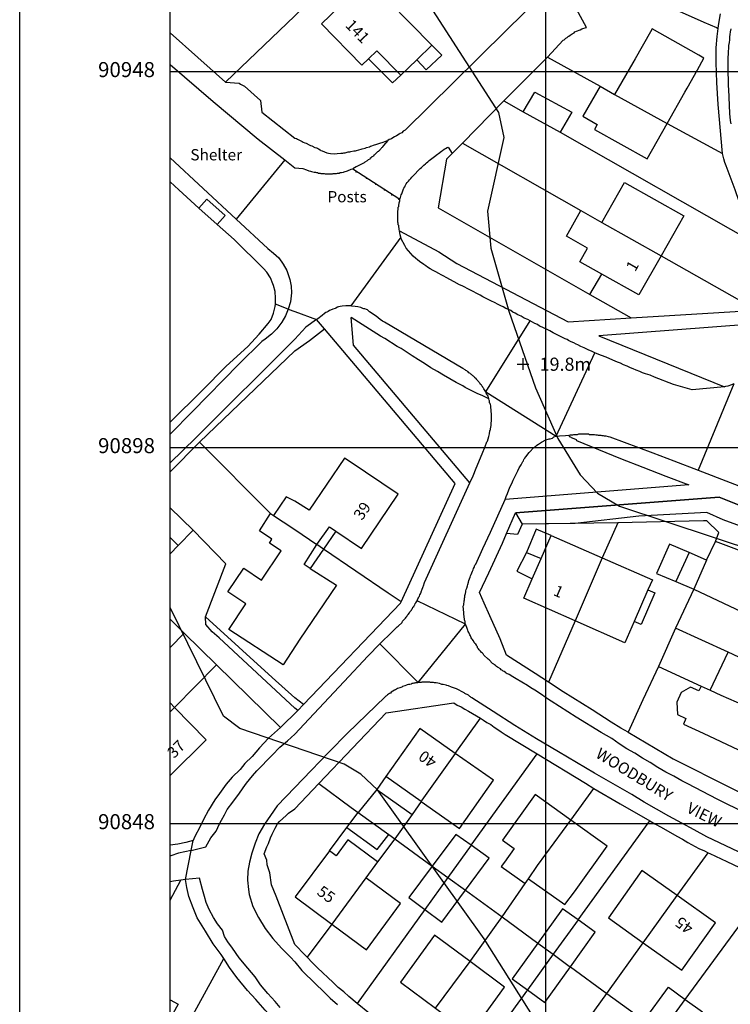
# Model space of a CAD drawing. Units: inches. Extents: x 290963 to 291476, y 90629 to 91201.
# Drawn here: x 290963 to 291058, y 90824 to 90955 of the extents above; entities that cross this region are included whole.
import ezdxf

# ---------------------------------------------------------------- set-up
doc = ezdxf.new("R2010")
doc.units = ezdxf.units.IN
doc.header["$MEASUREMENT"] = 0
for name, color, linetype in [('Contour - master', 71, 'CONTINUOUS'), ('Contour - ordinary', 71, 'CONTINUOUS'), ('Line - Building - Division', 30, 'CONTINUOUS'), ('Line - Building - Outline', 30, 'CONTINUOUS'), ('Line - General Feature', 7, 'CONTINUOUS'), ('Line - Landform - Bottom Of Slope', 31, 'CONTINUOUS'), ('Line - Landform - Top Of Slope', 31, 'CONTINUOUS'), ('Line - Network Or Polygon Closing Geometry - Inferred Property Closing Link', 7, 'CONTINUOUS'), ('Line - Network Or Polygon Closing Geometry - Polygon Closing Link', 7, 'CONTINUOUS'), ('Line - Road Or Track - Public', 250, 'CONTINUOUS'), ('Point - Roadside - Structure', 250, 'CONTINUOUS'), ('Point - Terrain And Height - Spot Height', 45, 'CONTINUOUS'), ('Text - Buildings Or Structure', 30, 'CONTINUOUS'), ('Text - Road Or Track - Road Name Or Classification', 250, 'CONTINUOUS'), ('Text - Roadside', 250, 'CONTINUOUS'), ('Text - Terrain And Height', 45, 'CONTINUOUS'), ('UKPM - grid', 252, 'CONTINUOUS')]:
    doc.layers.add(name, color=color, linetype=linetype)

msp = doc.modelspace()

# ---------------------------------------------------------------- linework, layer by layer
at = {"layer": 'Contour - master'}
msp.add_lwpolyline([(291033.63, 90819.64), (291025.16, 90833.07), (291011, 90852.87), (291008.76, 90854.98), (291006.56, 90856.28), (290992.67, 90861.05), (290990.5, 90862.68), (290983.38, 90877.104)], dxfattribs=at)
at = {"layer": 'Contour - ordinary'}
msp.add_lwpolyline([(290983.38, 91009.72), (290990.03, 91000.37), (291027.1, 90942.95), (291027.79, 90939.61), (291025.63, 90929.81), (291026.08, 90924.92), (291028.47, 90916.54), (291032.02, 90906.35), (291034.96, 90899.61), (291037.93, 90894.76), (291040.26, 90892.35), (291043.18, 90890.62), (291061.79, 90884.43), (291064.93, 90883.1), (291067.26, 90881.56), (291069.57, 90878.63), (291075.75, 90867.53), (291080.02, 90861.26), (291096.43, 90843.02), (291099.36, 90839.22), (291103.2, 90831.75), (291107.63, 90818.6)], dxfattribs=at)
at = {"layer": 'Line - Building - Division'}
for points in [[(291042.53, 90945.36), (291049.5, 90941.5)], [(291040.85, 90928.34), (291048.71, 90923.89)], [(290997.15, 90889.35), (290998.42, 90888.51), (291000, 90887.48), (291002.9, 90885.5)], [(291040.89, 90883.72), (291037.26, 90875.36)], [(291055.244, 90866.122), (291056.68, 90865.46)], [(291056.68, 90865.46), (291063.82, 90862.36)], [(290983.98, 90863.83), (290983.38, 90863.241)], [(291021.33, 90857.72), (291016.9, 90851.5), (291016.79, 90851.35)], [(291031.05, 90841.05), (291032.28, 90842.84), (291036.69, 90848.87)], [(291009.41, 90841.18), (291004.89, 90835.04)], [(291046.33, 90832.55), (291050.86, 90838.81)], [(291018.72, 90823.83), (291023.29, 90830.05)]]:
    msp.add_lwpolyline(points, dxfattribs=at)
at = {"layer": 'Line - Building - Outline'}
for points in [[(291018.2, 90951.9), (291009.65, 90960.65)], [(291008.1, 90959.15), (291003.55, 90954.75), (291008.9, 90949.25), (291009.8, 90950.1)], [(291049.5, 90941.5), (291051.85, 90945.65), (291052.163, 90946.203), (291053.537, 90948.634), (291054.408, 90950.174), (291053.747, 90950.548), (291047.514, 90954.072), (291047.283, 90953.663), (291045.268, 90950.101), (291044.95, 90949.55), (291042.53, 90945.36)], [(291016.2, 90949.95), (291018.2, 90951.9)], [(291009.8, 90950.1), (291010.9, 90951.15), (291014.1, 90947.9)], [(291014.1, 90947.9), (291016.2, 90949.95)], [(291040.602, 90946.427), (291038.313, 90942.447), (291040.223, 90941.349), (291039.85, 90940.7), (291046.85, 90936.8), (291049.5, 90941.5)], [(291040.602, 90946.427), (291042.53, 90945.36)], [(291040.85, 90928.34), (291043.85, 90933.65), (291051.75, 90929.2), (291048.71, 90923.89)], [(290987.234, 90930.24), (290988.288, 90931.414)], [(290988.288, 90931.414), (290990.712, 90929.26)], [(290989.646, 90928.074), (290987.234, 90930.24)], [(291040.81, 90921.47), (291037.9, 90923.1), (291038.926, 90924.923), (291036.122, 90926.501), (291038.05, 90929.926)], [(291038.05, 90929.926), (291040.85, 90928.34)], [(290990.712, 90929.26), (290989.646, 90928.074)], [(291048.71, 90923.89), (291045.75, 90918.7), (291040.81, 90921.47)], [(291005.46, 90887.26), (291008.85, 90884.95), (291013.75, 90892.2), (291007.2, 90896.6), (291006.6, 90897), (291001.9, 90890.07), (291000, 90891.25), (290998.85, 90891.85), (290997.15, 90889.35)], [(290983.38, 90890.397), (290986.45, 90887.42)], [(291002.04, 90882.33), (291005.55, 90880.1), (291000.65, 90872.9), (290998.423, 90869.488), (290991.223, 90874.188), (290993.45, 90877.6), (290991.065, 90879.19), (290993.181, 90882.364), (290995.566, 90880.774), (290998.15, 90884.65), (290996.6, 90885.7), (290996.942, 90886.229), (290995.28, 90887.306), (290996.767, 90889.603)], [(290996.767, 90889.603), (290997.15, 90889.35)], [(291002.9, 90885.5), (291004.6, 90887.85), (291005.46, 90887.26)], [(291032.76, 90883.64), (291034.1, 90886.7)], [(291034.1, 90886.7), (291040.89, 90883.72)], [(291002.04, 90882.33), (291001.24, 90882.84), (291002.9, 90885.5)], [(291040.89, 90883.72), (291047.55, 90880.8), (291046.967, 90879.466)], [(291031.57, 90880.92), (291032.76, 90883.64)], [(291037.26, 90875.36), (291030.45, 90878.35), (291031.57, 90880.92)], [(291046.967, 90879.466), (291047.892, 90879.061), (291046.056, 90874.86), (291045.13, 90875.264)], [(291046.967, 90879.466), (291045.13, 90875.264)], [(291045.13, 90875.264), (291043.9, 90872.45), (291037.26, 90875.36)], [(291055.244, 90866.122), (291057.632, 90871.199)], [(291059.07, 90870.54), (291057.632, 90871.199)], [(291054.045, 90866.675), (291053.739, 90866.025), (291052.63, 90866.547), (291051.381, 90865.805), (291050.8, 90864.544), (291050.914, 90862.899), (291052.023, 90862.377), (291051.674, 90861.635), (291054.3, 90860.4), (291061.35, 90857.1), (291063.82, 90862.36)], [(291054.045, 90866.675), (291055.244, 90866.122)], [(290983.98, 90863.83), (290983.38, 90864.43)], [(290983.38, 90854.776), (290988.2, 90859.55), (290983.98, 90863.83)], [(291021.33, 90857.72), (291016.6, 90861.05), (291012.1, 90854.65)], [(291016.79, 90851.35), (291021.9, 90847.75), (291026.4, 90854.15), (291021.33, 90857.72)], [(291012.1, 90854.65), (291010.878, 90852.914)], [(291016.79, 90851.35), (291012.1, 90854.65)], [(291010.878, 90852.914), (291015.576, 90849.609)], [(291016.79, 90851.35), (291015.576, 90849.609)], [(291036.69, 90848.87), (291031.95, 90852.25), (291027.6, 90846.2), (291027.94, 90845.96), (291029.16, 90845.083), (291027.866, 90843.283), (291027.449, 90842.703), (291030.618, 90840.425)], [(291031.05, 90841.05), (291035.9, 90837.65), (291037.2, 90839.3), (291041.55, 90845.4), (291036.69, 90848.87)], [(291011, 90843.291), (291007.042, 90846.229), (291005.467, 90844.107), (291004.6, 90844.75)], [(291004.6, 90844.75), (291000.05, 90838.65), (291004.89, 90835.04)], [(291011, 90843.291), (291009.41, 90841.18)], [(291050.86, 90838.81), (291046.15, 90842.15), (291041.7, 90835.85), (291046.33, 90832.55)], [(291004.89, 90835.04), (291009.5, 90831.6), (291014.05, 90837.75), (291009.41, 90841.18)], [(291030.618, 90840.425), (291031.05, 90841.05)], [(291046.33, 90832.55), (291051.45, 90828.9), (291055.95, 90835.2), (291050.86, 90838.81)], [(291023.29, 90830.05), (291018.55, 90833.55), (291014.05, 90827.3), (291018.72, 90823.83)], [(291018.72, 90823.83), (291023.35, 90820.4), (291027.9, 90826.65), (291023.29, 90830.05)], [(290983.38, 90824.976), (290984.451, 90824.398), (290983.75, 90823.1), (290983.38, 90822.415)]]:
    msp.add_lwpolyline(points, dxfattribs=at)
at = {"layer": 'Line - General Feature'}
for points in [[(291005.9, 90961.5), (291000, 90955.8), (290990.75, 90947)], [(291034.22, 90961.1), (291034.05, 90960.9), (291033.85, 90959.5), (291028.33, 90954.07), (291024.34, 90950.14), (291014.65, 90940.6), (291014.4, 90940.45), (291014.2, 90940.25), (291014, 90940.15), (291013.85, 90940.05), (291013.5, 90939.85), (291013.25, 90939.7), (291012.9, 90939.5), (291012.75, 90939.4), (291012.55, 90939.35), (291012.34, 90939.22)], [(291033.6, 90950.3), (291035.7, 90952.55), (291035.8, 90952.6), (291036.05, 90952.85), (291036.2, 90952.9), (291036.35, 90953.05), (291036.45, 90953.1), (291036.6, 90953.25), (291036.9, 90953.4), (291037.15, 90953.55), (291037.25, 90953.65), (291037.45, 90953.75), (291037.6, 90953.8), (291037.8, 90953.9), (291037.95, 90953.95), (291038.15, 90954.05), (291038.75, 90954.249), (291038.769, 90954.255), (291036.412, 90958.678), (291036.605, 90959.453), (291041.232, 90960.879), (291041.442, 90960.785)], [(291047.111, 90958.244), (291054.411, 90954.972)], [(291054.411, 90954.972), (291056.072, 90954.227), (291056.312, 90954.12)], [(290983.38, 90953.536), (290990.75, 90947)], [(291056.297, 90943.994), (291056.123, 90946.915), (291056.066, 90948.258), (291056.026, 90949.601), (291056.058, 90951.56), (291056.177, 90953.045), (291056.312, 90954.12)], [(291018.2, 90951.9), (291019.55, 90950.55), (291017.45, 90948.6), (291016.2, 90949.95)], [(291014.1, 90947.9), (291013, 90946.9), (291009.8, 90950.1)], [(291033.6, 90950.3), (291027.8, 90944.5)], [(291033.6, 90950.3), (291040.602, 90946.427)], [(290990.75, 90947), (290992.6, 90946.85), (290992.75, 90946.7), (290993.1, 90946.55), (290993.3, 90946.45), (290995.4, 90944.55), (290995.6, 90943), (291000, 90939.55), (291000.2, 90939.5), (291000.35, 90939.4), (291000.95, 90939.1), (291001.1, 90939), (291001.3, 90938.9), (291001.5, 90938.85), (291001.9, 90938.65), (291002.05, 90938.55), (291002.25, 90938.5), (291002.65, 90938.3), (291002.85, 90938.25), (291003, 90938.2), (291003.15, 90938.1), (291003.35, 90938), (291003.45, 90937.9), (291003.6, 90937.85), (291003.7, 90937.8), (291003.85, 90937.75), (291003.95, 90937.7), (291004.25, 90937.6), (291004.45, 90937.55), (291004.75, 90937.5), (291005.25, 90937.45), (291005.6, 90937.5), (291006.1, 90937.55), (291006.35, 90937.55), (291006.5, 90937.6), (291006.7, 90937.6), (291007.1, 90937.7), (291007.3, 90937.7), (291007.45, 90937.75), (291007.85, 90937.85), (291008.05, 90937.85), (291008.2, 90937.9), (291008.8, 90938.05), (291008.95, 90938.1), (291009.35, 90938.2), (291009.5, 90938.3), (291009.9, 90938.4), (291010.05, 90938.45), (291010.25, 90938.5), (291010.45, 90938.6), (291010.9, 90938.75), (291011.3, 90938.85), (291011.75, 90939), (291011.95, 90939.1), (291012.1, 90939.15), (291012.2, 90939.2), (291012.34, 90939.22)], [(291030.35, 90943.02), (291031.9, 90945.65), (291036.85, 90943), (291035.27, 90940.32)], [(291027.8, 90944.5), (291022.3, 90938.85)], [(291027.8, 90944.5), (291030.35, 90943.02)], [(291056.9, 90937.5), (291056.297, 90943.994)], [(291030.35, 90943.02), (291035.27, 90940.32)], [(291035.27, 90940.32), (291061.15, 90925.6)], [(291012.34, 90939.22), (291011.8, 90938.55), (291011.65, 90938.4), (291011.6, 90938.3), (291011.5, 90938.25), (291011.45, 90938.15), (291011.3, 90938), (291011.25, 90937.9), (291011.15, 90937.85), (291011.1, 90937.75), (291011, 90937.7), (291010.6, 90937.3), (291010.5, 90937.25), (291010.45, 90937.15), (291010.25, 90937.05), (291010.2, 90936.95), (291010, 90936.85), (291009.95, 90936.75), (291009.75, 90936.65), (291009.6, 90936.5), (291009.3, 90936.35), (291009.2, 90936.25), (291009.1, 90936.2), (291008.15, 90935.7), (291007.7, 90935.45)], [(291022.3, 90938.85), (291020.91, 90937.49)], [(291022.3, 90938.85), (291038.05, 90929.926)], [(291013.95, 90931.4), (291014, 90931.55), (291014.05, 90931.65), (291014.1, 90931.8), (291014.15, 90932), (291014.2, 90932.15), (291014.25, 90932.25), (291014.35, 90932.55), (291014.4, 90932.65), (291014.45, 90932.8), (291014.5, 90932.9), (291014.6, 90933.05), (291014.65, 90933.2), (291014.75, 90933.35), (291014.8, 90933.45), (291014.95, 90933.65), (291015.1, 90933.8), (291015.25, 90934), (291015.4, 90934.15), (291015.55, 90934.35), (291015.87, 90934.67), (291016.5, 90935.3), (291016.65, 90935.5), (291016.85, 90935.65), (291017.15, 90935.95), (291017.35, 90936.1), (291017.5, 90936.25), (291017.7, 90936.4), (291017.85, 90936.55), (291018.05, 90936.7), (291018.2, 90936.85), (291018.4, 90936.95), (291018.55, 90937.1), (291018.95, 90937.4), (291019.1, 90937.5), (291019.5, 90937.8), (291019.65, 90937.9), (291019.85, 90938.05), (291020.05, 90938.15), (291020.25, 90938.3), (291020.4, 90938.35), (291020.91, 90937.49)], [(291020.91, 90937.49), (291020.15, 90936.75), (291019.05, 90930.25), (291039.25, 90918.75)], [(291061.15, 90925.6), (291061.2, 90925.75), (291061.2, 90926.5), (291061.15, 90926.75), (291061.05, 90926.9), (291061, 90927.05), (291060.8, 90927.35), (291060.6, 90927.75), (291060.3, 90928.15), (291060.2, 90928.35), (291060.1, 90928.5), (291059.95, 90928.75), (291059.85, 90929), (291059.7, 90929.25), (291059.6, 90929.5), (291059.1, 90931.1), (291058.55, 90932.65), (291057.35, 90935.85), (291057.2, 90936.3), (291057.05, 90936.8), (291056.95, 90937.15), (291056.9, 90937.5)], [(290987.234, 90930.24), (290984.55, 90932.65), (290983.38, 90933.715)], [(290997.4, 90917.45), (290997.4, 90918.25), (290997.35, 90919.15), (290997.15, 90919.95), (290997.05, 90920.15), (290996.75, 90920.95), (290996.25, 90921.7), (290995.8, 90922.2), (290991.9, 90926.05), (290989.646, 90928.074)], [(291013.9, 90927.2), (291019.15, 90924.4), (291021.55, 90922.85), (291036.35, 90915.1), (291044.746, 90915.621)], [(291039.25, 90918.75), (291040.81, 90921.47)], [(290983.38, 90901.763), (290987.65, 90906), (290990.85, 90909.2), (290993.75, 90911.85), (290995.25, 90913.45), (290996.45, 90914.9), (290996.85, 90915.4), (290997.15, 90916.25), (290997.35, 90917.15), (290997.4, 90917.45)], [(290999.1, 90916.8), (290997.4, 90917.45)], [(291044.746, 90915.621), (291061.48, 90916.66)], [(291003.93, 90914.19), (291002.881, 90915.43)], [(291023.25, 90893.7), (291007.789, 90911.987), (291007.487, 90915.666)], [(291025.8, 90904.85), (291025, 90905.25), (291024.25, 90905.6), (291022.65, 90906.4), (291022.35, 90906.6), (291021.45, 90907.05), (291020.6, 90907.55), (291019.75, 90908), (291018.95, 90908.5), (291018.1, 90909), (291017.25, 90909.55), (291016.45, 90910.05), (291015.6, 90910.6), (291014.8, 90911.1), (291014.15, 90911.55), (291013.6, 90911.85), (291011.95, 90912.9), (291011.4, 90913.2), (291007.487, 90915.666)], [(290987.3, 90899.1), (291000, 90911.25), (291001.95, 90912.65), (291003.93, 90914.19)], [(291014.13, 90877.88), (291021.3, 90893.6), (291005.883, 90911.874), (291003.93, 90914.19)], [(291064.1, 90911.5), (291062.7, 90912.25), (291063, 90913.35), (291063.25, 90914.8), (291063.3, 90915), (291060.776, 90914.807), (291040.45, 90913.25), (291057.15, 90906.45)], [(291036.45, 90900.05), (291036.5, 90899.85), (291036.65, 90899.8), (291036.75, 90899.75), (291036.9, 90899.7), (291037.4, 90899.45), (291037.45, 90899.35), (291043.3, 90896.95), (291046.3, 90895.8), (291049.35, 90894.6), (291052.4, 90893.45), (291027.95, 90891.5)], [(290983.38, 90895.166), (290987.3, 90899.1)], [(290996.767, 90889.603), (290987.3, 90899.1)], [(291028.15, 90886.95), (291029.35, 90889.7), (291056.45, 90891.8), (291060.2, 90890.3)], [(291042.95, 90888.4), (291030.25, 90888.2), (291029.6, 90886.85)], [(291042.95, 90888.4), (291040.89, 90883.72)], [(291055.95, 90885.9), (291056.4, 90887.1), (291054.8, 90888.65), (291054.37, 90888.64), (291042.95, 90888.4)], [(290983.38, 90886.442), (290984.47, 90885.38)], [(290986.45, 90887.42), (290984.47, 90885.38)], [(290988.1, 90875.9), (290990.8, 90882.95), (290986.45, 90887.42)], [(291005.46, 90887.26), (291003.81, 90884.88)], [(291033.72, 90867.2), (291031.95, 90868.35), (291028.15, 90870.8), (291027.3, 90872.95), (291025.95, 90876), (291025.19, 90877.69), (291024.55, 90879.1), (291025.8, 90881.75), (291027.6, 90885.7), (291028.15, 90886.95)], [(291034.1, 90886.7), (291032.1, 90887.55), (291030.8, 90884.45)], [(290984.47, 90885.38), (290983.38, 90884.262)], [(291003.81, 90884.88), (291002.9, 90885.5)], [(291052.43, 90884.42), (291049.85, 90885.55), (291048.1, 90881.65), (291050.66, 90880.57)], [(291054.75, 90883.4), (291055.95, 90885.9)], [(291067.031, 90881.754), (291055.95, 90885.9)], [(291003.81, 90884.88), (291002.04, 90882.33)], [(291012.415, 90879.043), (291003.81, 90884.88)], [(291030.8, 90884.45), (291029.5, 90881.95), (291031.57, 90880.92)], [(291030.8, 90884.45), (291032.76, 90883.64)], [(291052.43, 90884.42), (291050.66, 90880.57)], [(291054.75, 90883.4), (291052.43, 90884.42)], [(291054.75, 90883.4), (291053.05, 90879.55)], [(291050.66, 90880.57), (291053.05, 90879.55)], [(291053.05, 90879.55), (291050.65, 90874.4)], [(291053.05, 90879.55), (291059.349, 90876.588)], [(291001.13, 90864.21), (291014.05, 90877.7), (291014.13, 90877.88)], [(290996.95, 90867.8), (290988.1, 90875.9)], [(291000.39, 90863.44), (291000, 90863.72), (290989.9, 90873.1), (290989, 90873.9), (290988.15, 90874.85), (290988.1, 90875.9)], [(290985.26, 90873.72), (290983.38, 90875.559)], [(291037.26, 90875.36), (291033.72, 90867.2)], [(290985.26, 90873.72), (290983.38, 90871.803)], [(290989.56, 90869.52), (290985.26, 90873.72)], [(291050.65, 90874.4), (291048.35, 90869.3)], [(291057.632, 90871.199), (291050.65, 90874.4)], [(290989.56, 90869.52), (290983.98, 90863.83)], [(290998.08, 90861.17), (290989.56, 90869.52)], [(291048.35, 90869.3), (291046.3, 90864.85), (291044.35, 90860.55)], [(291048.35, 90869.3), (291054.045, 90866.675)], [(291001.13, 90864.21), (291000, 90865.1), (290996.95, 90867.8)], [(291039.55, 90863.5), (291035.7, 90865.9), (291033.72, 90867.2)], [(291003.19, 90853.71), (291012.15, 90863.1), (291021.14, 90864.43), (291021.6, 90864.15), (291022.1, 90863.9), (291022.6, 90863.6), (291023.1, 90863.35), (291024.67, 90862.41)], [(291044.35, 90860.55), (291043.35, 90861.1), (291042.08, 90861.9), (291039.55, 90863.5)], [(291024.67, 90862.41), (291025.1, 90862.15), (291025.55, 90861.85), (291026.05, 90861.55), (291026.5, 90861.2), (291027, 90860.9), (291027.45, 90860.6), (291027.95, 90860.25), (291032.21, 90857.66)], [(290998.08, 90861.17), (290996.5, 90859.75), (290995.3, 90858.45), (290994.3, 90857.3), (290993.35, 90856.4), (290992.7, 90855.6), (290991.65, 90854.55), (290990.85, 90853.65), (290989.95, 90852.4), (290989.35, 90851.55), (290988.5, 90850.2), (290987.85, 90848.95), (290987.4, 90848), (290986.65, 90846.6), (290986.44, 90846.14)], [(291044.35, 90860.55), (291050.3, 90857), (291065.85, 90849.2)], [(291032.21, 90857.66), (291038.65, 90853.75), (291039.77, 90853.08)], [(290997.498, 90838.721), (290996.9, 90840.25), (290996.65, 90841.85), (290996.3, 90842.9), (290996.25, 90843.55), (290995.9, 90844.35), (290996.25, 90845.3), (290996.5, 90845.75), (290996.75, 90846.5), (290996.95, 90847), (290997.35, 90847.8), (290997.7, 90848.35), (290997.95, 90848.65), (290998.85, 90849.45), (290999.15, 90849.8), (291000, 90850.37), (291003.19, 90853.71)], [(291003.19, 90853.71), (291007.48, 90850.53), (291008.4, 90849.85)], [(291010.878, 90852.914), (291008.4, 90849.85)], [(291036.69, 90848.87), (291039.77, 90853.08)], [(291039.77, 90853.08), (291043.25, 90851), (291047.21, 90848.75)], [(291006.91, 90847.89), (291008.4, 90849.85)], [(291008.4, 90849.85), (291012.5, 90846.95)], [(291015.576, 90849.609), (291013.31, 90846.36)], [(291047.21, 90848.75), (291047.9, 90848.35), (291048.7, 90847.9), (291050.8, 90846.7), (291051.55, 90846.3), (291052.25, 90845.9), (291053.75, 90845.1), (291054.5, 90844.75), (291054.98, 90844.51)], [(291004.6, 90844.75), (291006.91, 90847.89)], [(291006.91, 90847.89), (291010.95, 90844.95), (291012.5, 90846.95)], [(290986.44, 90846.14), (290985.5, 90845.9), (290984.4, 90845.65), (290983.38, 90845.504)], [(291013.31, 90846.36), (291011, 90843.291)], [(291012.5, 90846.95), (291013.31, 90846.36)], [(291013.31, 90846.36), (291018.26, 90842.72)], [(291023.43, 90845.52), (291021.4, 90846.95), (291018.26, 90842.72)], [(290986.2, 90844.8), (290984.5, 90844.45), (290983.5, 90844.1), (290983.38, 90844.065)], [(291023.43, 90845.52), (291020.33, 90841.23)], [(291022.69, 90839.53), (291025.85, 90843.8), (291023.43, 90845.52)], [(291050.86, 90838.81), (291054.98, 90844.51)], [(291054.98, 90844.51), (291055.2, 90844.4), (291057.45, 90843.35), (291063.35, 90840.54)], [(291018.26, 90842.72), (291015.15, 90838.55), (291017.27, 90836.98)], [(291018.26, 90842.72), (291020.33, 90841.23)], [(290984.84, 90840.88), (290983.85, 90840.75), (290983.38, 90840.668)], [(290985.42, 90840.95), (290984.84, 90840.88)], [(290990.54, 90830.45), (290990.2, 90831), (290989.1, 90832.4), (290988.1, 90834.1), (290987, 90835.85), (290986.45, 90837.2), (290985.9, 90838.7), (290985.6, 90839.9), (290985.42, 90840.95)], [(291020.33, 90841.23), (291017.27, 90836.98)], [(291020.33, 90841.23), (291022.69, 90839.53)], [(291017.27, 90836.98), (291019.55, 90835.3), (291022.69, 90839.53)], [(291022.69, 90839.53), (291027.55, 90835.98)], [(291027.55, 90835.98), (291030.618, 90840.425)], [(291001.63, 90830.62), (291001, 90831.25), (291000.35, 90831.95), (291000, 90832.32), (290997.498, 90838.721)], [(291037.67, 90835.58), (291035.6, 90837.05), (291032.32, 90832.5)], [(291023.29, 90830.05), (291023.4, 90830.2), (291027.55, 90835.98)], [(291027.55, 90835.98), (291032.32, 90832.5)], [(291037.67, 90835.58), (291034.36, 90831.01)], [(291036.65, 90829.34), (291039.95, 90833.95), (291037.67, 90835.58)], [(291032.32, 90832.5), (291028.9, 90827.75), (291030.93, 90826.28)], [(291032.32, 90832.5), (291034.36, 90831.01)], [(291041.49, 90825.82), (291046.33, 90832.55)], [(290999.58, 90820.04), (290998.3, 90821.1), (290996.05, 90823.6), (290994.8, 90825), (290993.7, 90826.2), (290992.25, 90827.95), (290991.3, 90829.25), (290990.54, 90830.45)], [(291008.27, 90824.48), (291007.15, 90825.4), (291006.5, 90826), (291005.75, 90826.6), (291005.1, 90827.25), (291003, 90829.2), (291002.35, 90829.9), (291001.63, 90830.62)], [(291034.36, 90831.01), (291030.93, 90826.28)], [(291034.36, 90831.01), (291036.5, 90829.45), (291036.65, 90829.34)], [(290983.38, 90817.412), (290990.017, 90829.498)], [(291030.93, 90826.28), (291033.25, 90824.6), (291036.65, 90829.34)], [(291036.65, 90829.34), (291041.49, 90825.82)], [(291046.46, 90822.21), (291049.7, 90826.65), (291051.93, 90825.02)], [(291037.19, 90819.81), (291037.3, 90819.95), (291041.49, 90825.82)], [(291041.49, 90825.82), (291046.46, 90822.21)], [(291048.7, 90820.63), (291051.93, 90825.02)], [(291051.93, 90825.02), (291054.2, 90823.35), (291050.99, 90819.01)], [(291015, 90818.76), (291014.8, 90818.9), (291014.65, 90819.05), (291009.9, 90823.15), (291008.27, 90824.48)]]:
    msp.add_lwpolyline(points, dxfattribs=at)
at = {"layer": 'Line - Landform - Bottom Of Slope'}
msp.add_lwpolyline([(291148.5, 90853.05), (291149.1, 90855.3), (291100, 90874.95), (291099.05, 90875.25), (291098.1, 90875.6), (291097.1, 90875.95), (291095.2, 90876.65), (291094.3, 90877), (291092.4, 90877.8), (291091.55, 90878.15), (291085.2, 90880.65), (291078.9, 90883.15), (291075.4, 90884.6), (291070.3, 90886.45), (291065.25, 90888.35), (291060.2, 90890.3), (291056.45, 90891.8), (291029.35, 90889.7), (291030.25, 90888.2)], dxfattribs=at)
at = {"layer": 'Line - Landform - Top Of Slope'}
msp.add_lwpolyline([(291148.5, 90853.05), (291137.3, 90857.35), (291126.55, 90861.8), (291116.4, 90865.75), (291105.15, 90870.4), (291096.15, 90873.65), (291086.55, 90877.25), (291083.1, 90878.75), (291078.25, 90880.95), (291073.5, 90882.9), (291068.85, 90884.45), (291056.95, 90888.8), (291054.8, 90889.75), (291045.75, 90889.25), (291037.3, 90888.3), (291030.25, 90888.2)], dxfattribs=at)
at = {"layer": 'Line - Network Or Polygon Closing Geometry - Inferred Property Closing Link'}
for points in [[(291049.5, 90941.5), (291056.9, 90937.5)], [(291048.71, 90923.89), (291061.48, 90916.66)], [(291039.25, 90918.75), (291044.746, 90915.621)], [(291014.13, 90877.88), (291012.415, 90879.043)], [(291021.33, 90857.72), (291024.67, 90862.41)], [(291023.43, 90845.52), (291032.21, 90857.66)], [(291037.67, 90835.58), (291047.21, 90848.75)], [(290983.38, 90838.195), (290984.84, 90840.88)], [(291051.93, 90825.02), (291063.35, 90840.54)], [(291017.27, 90836.98), (291008.27, 90824.48)], [(291004.89, 90835.04), (291001.63, 90830.62)], [(290990.017, 90829.498), (290990.54, 90830.45)], [(291030.93, 90826.28), (291022.06, 90814.05)]]:
    msp.add_lwpolyline(points, dxfattribs=at)
at = {"layer": 'Line - Network Or Polygon Closing Geometry - Polygon Closing Link'}
for points in [[(291056.312, 90954.12), (291056.363, 90954.524), (291056.621, 90956.046)], [(290998.65, 90936.65), (290992.19, 90928.75)], [(291007.7, 90935.45), (291013.95, 90931.4)], [(291014.09, 90926.38), (291007.45, 90917.25)], [(290999.1, 90916.8), (291000, 90916.47), (291002.881, 90915.43)], [(291025.4, 90905.8), (291031.3, 90915.25)], [(291034.75, 90899.9), (291039.9, 90911)], [(291058.4, 90906.85), (291053.64, 90895.4)], [(291025.4, 90905.8), (291034.75, 90899.9)], [(291029.6, 90886.85), (291028.15, 90886.95)], [(291022.7, 90874.9), (291016.25, 90878)], [(291016.4, 90867.15), (291022.7, 90874.9)], [(291016.4, 90867.15), (291011.3, 90872.3)], [(291000.39, 90863.44), (291001.13, 90864.21)], [(291000.39, 90863.44), (290998.08, 90861.17)], [(290986.2, 90844.8), (290986.44, 90846.14)], [(290985.42, 90840.95), (290986.2, 90844.8)]]:
    msp.add_lwpolyline(points, dxfattribs=at)
at = {"layer": 'Line - Road Or Track - Public'}
for points in [[(291058, 90954.05), (291057.9, 90953.65), (291057.85, 90953.3), (291057.8, 90953), (291057.8, 90952.6), (291057.75, 90952.25), (291057.7, 90951.85), (291057.7, 90951.5), (291057.65, 90951.05), (291057.65, 90950.65), (291057.6, 90950.35), (291057.6, 90948), (291057.65, 90947.5), (291057.65, 90946.45), (291057.7, 90946.05), (291057.8, 90942.8), (291057.9, 90941.9), (291058, 90941.45)], [(290983.38, 90949.331), (290989.1, 90944.4), (290995.1, 90939.4), (290998.65, 90936.65)], [(290983.38, 90936.908), (290992.19, 90928.75)], [(290998.65, 90936.65), (291000, 90935.6), (291001.05, 90935.5), (291001.55, 90935.3), (291001.85, 90935.2), (291002.05, 90935.15), (291002.2, 90935.1), (291002.4, 90935.05), (291002.55, 90935), (291002.75, 90935), (291002.85, 90934.95), (291003, 90934.95), (291003.1, 90934.9), (291003.35, 90934.9), (291003.45, 90934.85), (291003.9, 90934.85), (291004, 90934.8), (291005, 90934.8), (291005.1, 90934.85), (291005.55, 90934.85), (291005.65, 90934.9), (291005.9, 90934.9), (291006, 90934.95), (291006.2, 90934.95), (291006.45, 90935), (291006.55, 90935.05), (291007, 90935.2), (291007.5, 90935.4), (291007.7, 90935.45)], [(291013.9, 90927.2), (291013.85, 90927.4), (291013.85, 90927.55), (291013.8, 90927.65), (291013.8, 90927.9), (291013.75, 90928), (291013.75, 90928.25), (291013.7, 90928.35), (291013.7, 90929.9), (291013.75, 90930), (291013.75, 90930.35), (291013.8, 90930.45), (291013.8, 90930.7), (291013.85, 90930.8), (291013.85, 90930.95), (291013.9, 90931.05), (291013.95, 90931.2), (291013.95, 90931.4)], [(290992.19, 90928.75), (290996.4, 90924.85), (290997.15, 90924.25), (290997.85, 90923.6), (290998.45, 90922.8), (290998.9, 90921.95), (290999.3, 90920.75), (290999.5, 90919.85), (290999.55, 90918.95), (290999.4, 90917.75), (290999.1, 90916.8)], [(291014.09, 90926.38), (291014, 90926.7), (291013.9, 90927.2)], [(291031.3, 90915.25), (291031, 90915.4), (291030.5, 90915.6), (291030.1, 90915.85), (291029.65, 90916.05), (291029.3, 90916.25), (291029, 90916.4), (291028.7, 90916.6), (291028.4, 90916.75), (291028.05, 90916.9), (291027.7, 90917.1), (291027.4, 90917.25), (291027.05, 90917.4), (291026.55, 90917.7), (291026.15, 90917.85), (291025.8, 90918.05), (291025, 90918.45), (291024.65, 90918.65), (291023.25, 90919.35), (291022.9, 90919.55), (291022.6, 90919.7), (291022.25, 90919.9), (291021.9, 90920.05), (291021.2, 90920.45), (291020.1, 90921), (291019.8, 90921.2), (291019.45, 90921.35), (291019.15, 90921.55), (291018.75, 90921.75), (291018.4, 90921.95), (291018, 90922.15), (291017.65, 90922.4), (291017.4, 90922.55), (291017.15, 90922.75), (291016.55, 90923.15), (291016.3, 90923.35), (291016.1, 90923.55), (291015.75, 90923.85), (291015.4, 90924.2), (291014.8, 90924.9), (291014.6, 90925.25), (291014.15, 90926.15), (291014.09, 90926.38)], [(290999.1, 90916.8), (290998.75, 90915.9), (290998.25, 90915.05), (290997.6, 90914.2), (290996.9, 90913.45), (290996.05, 90912.8), (290995.6, 90912.5), (290992.55, 90909.5), (290986.35, 90903.2), (290983.38, 90900.172)], [(291007.45, 90917.25), (291006.75, 90917.25), (291006.3, 90917.2), (291006, 90917.15), (291005.8, 90917.1), (291005.65, 90917.05), (291005.45, 90916.95), (291005.35, 90916.9), (291005.05, 90916.8), (291004.75, 90916.65), (291004.6, 90916.6), (291004.4, 90916.5), (291004.25, 90916.4), (291004.1, 90916.35), (291003.95, 90916.2), (291003.6, 90915.95), (291003.05, 90915.5), (291002.881, 90915.43)], [(291025.4, 90905.8), (291025.3, 90905.95), (291025.2, 90906.05), (291025.15, 90906.2), (291025.1, 90906.3), (291025, 90906.4), (291024.95, 90906.5), (291024.85, 90906.6), (291024.8, 90906.7), (291024.7, 90906.8), (291024.65, 90906.9), (291024.5, 90907.05), (291024.45, 90907.15), (291024.25, 90907.35), (291024.2, 90907.45), (291024.05, 90907.6), (291023.95, 90907.65), (291023.9, 90907.75), (291023.75, 90907.9), (291023.65, 90907.95), (291023.5, 90908.1), (291023.4, 90908.15), (291023.25, 90908.3), (291023.15, 90908.35), (291023.05, 90908.45), (291022.95, 90908.5), (291022.85, 90908.6), (291022.75, 90908.65), (291022.65, 90908.75), (291022.35, 90908.9), (291011.9, 90915.05), (291011.65, 90915.2), (291011.35, 90915.4), (291011.05, 90915.65), (291010.8, 90915.85), (291009.9, 90916.45), (291009.65, 90916.7), (291009.5, 90916.75), (291009.3, 90916.85), (291009.15, 90916.85), (291009.05, 90916.9), (291008.75, 90917), (291008.35, 90917.1), (291008, 90917.15), (291007.55, 90917.2), (291007.45, 90917.25)], [(291002.881, 90915.43), (291001.45, 90914.4), (291000, 90912.82), (290986.8, 90899.7), (290983.38, 90896.356)], [(291039.9, 90911), (291039.55, 90911.15), (291039, 90911.4), (291038.5, 90911.65), (291038.05, 90911.85), (291037.65, 90912.05), (291037.4, 90912.15), (291037.1, 90912.3), (291036.75, 90912.45), (291036.4, 90912.65), (291036.2, 90912.75), (291035.95, 90912.85), (291034.35, 90913.65), (291033.9, 90913.9), (291032.9, 90914.4), (291032.55, 90914.55), (291032.25, 90914.75), (291031.9, 90914.9), (291031.6, 90915.05), (291031.3, 90915.25)], [(291057.15, 90906.45), (291052.85, 90906.05), (291050.35, 90906.8), (291047.85, 90907.75), (291047.25, 90908), (291046.65, 90908.2), (291046.25, 90908.35), (291045.9, 90908.5), (291045.4, 90908.7), (291045, 90908.85), (291044.65, 90909), (291044.2, 90909.2), (291043.7, 90909.4), (291043.3, 90909.6), (291042.9, 90909.75), (291042.6, 90909.9), (291042.3, 90910), (291041.4, 90910.4), (291040.8, 90910.65), (291040.2, 90910.85), (291039.9, 90911)], [(291058.4, 90906.85), (291058.1, 90906.75), (291057.6, 90906.55), (291057.3, 90906.5), (291057.15, 90906.45)], [(291023.25, 90893.7), (291023.7, 90894.65), (291024.1, 90895.65), (291024.9, 90897.55), (291025.3, 90898.55), (291025.55, 90899.15), (291025.6, 90899.25), (291025.8, 90899.85), (291025.85, 90900.05), (291025.9, 90900.2), (291025.9, 90900.4), (291025.95, 90900.5), (291025.95, 90900.65), (291026, 90900.75), (291026, 90900.95), (291026.05, 90901.05), (291026.05, 90901.2), (291026.1, 90901.3), (291026.1, 90901.75), (291026.15, 90901.85), (291026.15, 90902.95), (291026.1, 90903.05), (291026.1, 90903.5), (291026.05, 90903.6), (291026.05, 90903.9), (291026, 90904.15), (291025.95, 90904.25), (291025.9, 90904.4), (291025.9, 90904.6), (291025.85, 90904.7), (291025.8, 90904.85)], [(291025.8, 90904.85), (291025.65, 90905.3), (291025.55, 90905.4), (291025.5, 90905.55), (291025.45, 90905.65), (291025.4, 90905.8)], [(291027.95, 90891.5), (291028.1, 90891.9), (291028.3, 90892.3), (291028.45, 90892.75), (291028.65, 90893.2), (291028.85, 90893.6), (291029.05, 90894.05), (291029.45, 90894.85), (291029.65, 90895.3), (291029.85, 90895.7), (291030.1, 90896.1), (291030.3, 90896.55), (291030.4, 90896.65), (291030.45, 90896.8), (291030.5, 90896.9), (291030.6, 90897), (291030.7, 90897.15), (291031.15, 90897.75), (291031.45, 90898.05), (291031.5, 90898.15), (291031.8, 90898.4), (291032.05, 90898.6), (291032.2, 90898.7), (291032.4, 90898.85), (291032.55, 90898.95), (291032.65, 90899), (291032.8, 90899.1), (291033.4, 90899.4), (291033.7, 90899.5), (291033.8, 90899.55), (291033.95, 90899.55), (291034.25, 90899.65), (291034.35, 90899.75), (291034.45, 90899.8), (291034.75, 90899.9)], [(291034.75, 90899.9), (291034.9, 90899.9), (291035.2, 90899.95), (291036, 90900), (291036.45, 90900.05)], [(291036.45, 90900.05), (291036.6, 90900.1), (291036.95, 90900.1), (291037.1, 90900.15), (291037.6, 90900.15), (291037.75, 90900.2), (291039.05, 90900.2), (291039.2, 90900.15), (291039.85, 90900.15), (291040.05, 90900.1), (291040.2, 90900.1), (291040.35, 90900.05), (291040.7, 90900.05), (291040.85, 90900), (291041, 90900), (291041.15, 90899.95), (291041.35, 90899.95), (291041.65, 90899.85), (291041.9, 90899.8), (291047.6, 90897.7), (291050.4, 90896.65), (291053.64, 90895.4)], [(291053.64, 90895.4), (291065.83, 90890.7)], [(291016.25, 90878), (291016.35, 90878.3), (291016.45, 90878.4), (291016.5, 90878.55), (291016.55, 90878.65), (291016.6, 90878.8), (291016.7, 90878.95), (291016.75, 90879.05), (291016.85, 90879.35), (291016.9, 90879.45), (291017.05, 90879.9), (291017.1, 90880), (291017.25, 90880.45), (291023.25, 90893.7)], [(291022.7, 90874.9), (291022.65, 90875.1), (291022.65, 90875.25), (291022.6, 90875.35), (291022.55, 90875.5), (291022.55, 90875.65), (291022.5, 90875.75), (291022.5, 90876), (291022.45, 90876.1), (291022.45, 90876.45), (291022.4, 90877.3), (291022.45, 90877.5), (291022.45, 90877.65), (291022.5, 90877.85), (291022.5, 90878), (291022.55, 90878.15), (291022.55, 90878.35), (291022.6, 90878.5), (291022.6, 90878.7), (291022.7, 90879), (291022.75, 90879.2), (291022.75, 90879.35), (291022.8, 90879.5), (291022.85, 90879.7), (291022.95, 90880), (291023, 90880.2), (291023.1, 90880.5), (291023.15, 90880.7), (291023.3, 90881.15), (291023.35, 90881.35), (291023.45, 90881.5), (291023.6, 90881.95), (291023.7, 90882.15), (291023.75, 90882.3), (291023.85, 90882.45), (291023.95, 90882.75), (291024.05, 90882.9), (291025, 90884.95), (291026, 90887.15), (291027, 90889.3), (291027.95, 90891.5)], [(291011.3, 90872.3), (291012.95, 90873.9), (291013.6, 90874.55), (291013.75, 90874.65), (291014.25, 90875.15), (291014.3, 90875.3), (291014.7, 90875.7), (291014.8, 90875.85), (291014.9, 90875.95), (291014.95, 90876.05), (291015.05, 90876.2), (291015.25, 90876.4), (291015.3, 90876.55), (291015.5, 90876.75), (291015.55, 90876.9), (291015.65, 90877), (291015.7, 90877.15), (291015.8, 90877.25), (291015.85, 90877.4), (291015.95, 90877.5), (291016, 90877.65), (291016.1, 90877.75), (291016.15, 90877.9), (291016.25, 90878)], [(291060.05, 90849.75), (291056.15, 90851.65), (291054.2, 90852.65), (291052.25, 90853.7), (291051.45, 90854.1), (291050.4, 90854.7), (291049.35, 90855.25), (291048.3, 90855.85), (291047.25, 90856.5), (291046.25, 90857.1), (291045.2, 90857.75), (291044.15, 90858.35), (291043.15, 90859), (291042.15, 90859.7), (291040.75, 90860.5), (291037.4, 90862.55), (291034.1, 90864.65), (291033.75, 90864.9), (291033.3, 90865.2), (291032.8, 90865.55), (291031.9, 90866.15), (291031.4, 90866.45), (291030.95, 90866.75), (291029.45, 90867.65), (291029, 90867.9), (291028.5, 90868.2), (291028.4, 90868.25), (291028.25, 90868.3), (291028.1, 90868.4), (291028, 90868.5), (291027.85, 90868.6), (291027.7, 90868.65), (291027.6, 90868.75), (291027.45, 90868.85), (291027.35, 90868.95), (291027.05, 90869.15), (291026.95, 90869.2), (291026.8, 90869.3), (291026.7, 90869.4), (291026.55, 90869.5), (291026.45, 90869.6), (291026.3, 90869.7), (291025.85, 90870.15), (291025.7, 90870.25), (291025.15, 90870.8), (291025.05, 90870.95), (291024.95, 90871.05), (291024.8, 90871.15), (291024.7, 90871.3), (291024.5, 90871.5), (291024.4, 90871.65), (291024.3, 90871.75), (291024.3, 90871.9), (291024.2, 90872), (291024.15, 90872.1), (291024.05, 90872.25), (291023.95, 90872.35), (291023.9, 90872.45), (291023.7, 90872.75), (291023.6, 90872.85), (291023.55, 90872.95), (291023.45, 90873.1), (291023.35, 90873.35), (291023.25, 90873.5), (291023.15, 90873.8), (291023.05, 90873.95), (291023, 90874.1), (291022.95, 90874.2), (291022.85, 90874.45), (291022.7, 90874.9)], [(290986.2, 90844.8), (290988.15, 90845.3), (290988.8, 90846.5), (290989.5, 90847.4), (290989.95, 90848.35), (290990.25, 90848.85), (290990.65, 90849.55), (290991, 90850.25), (290991.75, 90851.25), (290992.1, 90851.75), (290992.55, 90852.3), (290993.1, 90853.15), (290993.55, 90853.75), (290994.35, 90854.75), (290994.95, 90855.4), (290996.95, 90857.5), (290998, 90858.55), (290999, 90859.4), (291000, 90860.3), (291001.84, 90862.27), (291006.55, 90867.3), (291009.7, 90870.65), (291011.3, 90872.3)], [(291016.4, 90867.15), (291016.3, 90867.1), (291016.05, 90867.1), (291015.95, 90867.05), (291015.8, 90867.05), (291015.7, 90867), (291015.55, 90867), (291015.45, 90866.95), (291015.3, 90866.9), (291015.1, 90866.9), (291014.95, 90866.85), (291014.85, 90866.8), (291014.6, 90866.7), (291014.3, 90866.6), (291014.2, 90866.55), (291013.95, 90866.45), (291013.65, 90866.35), (291013.4, 90866.2), (291013.25, 90866.15), (291012.8, 90865.85), (291012.7, 90865.75), (291012.6, 90865.7), (291012.3, 90865.5), (291012.2, 90865.4), (291012.1, 90865.35), (291012, 90865.25), (291009.5, 90862.85), (291007, 90860.4), (291004.55, 90857.95), (291002.15, 90855.45), (291000, 90853.17), (290997.65, 90850.75), (290996.75, 90849.45), (290995.95, 90848.3), (290995.2, 90847.05), (290994.7, 90845.8), (290994.25, 90844.45), (290993.95, 90843.25), (290993.75, 90842.05), (290993.7, 90840.85), (290993.8, 90839.65), (290993.9, 90838.95), (290994.4, 90837.35), (290995.15, 90835.9), (290996.05, 90834.45), (290997.05, 90833.1), (290998.2, 90831.85), (290999.4, 90830.65), (291000, 90830), (291000.9, 90828.85), (291002.8, 90827.05), (291003.75, 90826.1), (291004.7, 90825.2), (291005.65, 90824.35)], [(291064.15, 90842.2), (291054.8, 90846.65), (291053.1, 90847.55), (291051.45, 90848.45), (291049.75, 90849.4), (291048.1, 90850.3), (291046.45, 90851.25), (291044.8, 90852.25), (291039.85, 90855.1), (291035.05, 90857.95), (291032.15, 90859.65), (291029.25, 90861.45), (291026.35, 90863.3), (291023.55, 90865.1), (291023.45, 90865.15), (291023.35, 90865.25), (291023.25, 90865.3), (291023.1, 90865.45), (291022.6, 90865.7), (291022.5, 90865.8), (291021.5, 90866.3), (291021.1, 90866.45), (291020.95, 90866.5), (291020.85, 90866.55), (291020.45, 90866.7), (291020.2, 90866.75), (291020.1, 90866.8), (291019.7, 90866.9), (291019.55, 90866.9), (291019.45, 90866.95), (291019.25, 90867), (291019, 90867.05), (291018.8, 90867.1), (291018.55, 90867.1), (291018.45, 90867.15), (291018.05, 90867.15), (291017.95, 90867.2), (291016.9, 90867.2), (291016.8, 90867.15), (291016.4, 90867.15)], [(290998.05, 90823.95), (290997.35, 90824.75), (290996.4, 90825.8), (290995.4, 90826.95), (290994.7, 90828), (290993.75, 90829.15), (290992.6, 90830.55), (290991.7, 90831.85), (290991.05, 90832.65), (290990.65, 90833.4), (290990.35, 90834.2), (290989.7, 90835.05), (290989.15, 90835.9), (290988.6, 90836.95), (290988.2, 90837.9), (290987.95, 90838.7), (290987.7, 90839.65), (290987.3, 90841.15), (290985.42, 90840.95)]]:
    msp.add_lwpolyline(points, dxfattribs=at)
at = {"layer": 'Point - Roadside - Structure'}
for p in [(291008.15, 90935.05), (291009.5, 90934.2), (291010.75, 90933.4), (291011.9, 90932.65), (291012.9, 90932), (291013.8, 90931.4)]:
    msp.add_point(p, dxfattribs=at)
at = {"layer": 'Point - Terrain And Height - Spot Height'}
for points in [[(291030.35, 90908.725), (291030.35, 90910.275)], [(291029.575, 90909.5), (291031.125, 90909.5)]]:
    msp.add_lwpolyline(points, dxfattribs=at)
at = {"layer": 'UKPM - grid'}
for points in [[(290963.38, 90678.39), (290963.38, 91165.61), (291450.62, 91165.61), (291450.62, 90678.39), (290963.38, 90678.39)], [(290983.38, 90698.39), (290983.38, 91145.61), (291430.62, 91145.61), (291430.62, 90698.39), (290983.38, 90698.39)], [(291033.38, 90698.39), (291033.38, 91145.61)], [(290983.38, 90948.39), (291430.62, 90948.39)], [(290983.38, 90898.39), (291430.62, 90898.39)], [(290983.38, 90848.39), (291430.62, 90848.39)]]:
    msp.add_lwpolyline(points, dxfattribs=at)

# ---------------------------------------------------------------- texts
at = {"layer": 'Text - Buildings Or Structure', "char_height": 1.5, "attachment_point": 8}
for s, insert, rotation in [('141', (291007.45, 90952.9), 314.1), ('1', (291045.95, 90921.95), 60.3), ('39', (291009.95, 90889.3), 56.2), ('1', (291034.6, 90878.15), 336.5), ('37', (290985.05, 90857.45), 45.1), ('40', (291018.35, 90857.95), 144.7), ('55', (291003.45, 90838), 324.2), ('45', (291052.5, 90835.85), 144.7)]:
    msp.add_mtext(s, dxfattribs=dict(at, insert=insert, rotation=rotation))
at = {"layer": 'Text - Buildings Or Structure', "insert": (290986.09, 90936.11), "char_height": 1.5, "attachment_point": 7}
msp.add_mtext('Shelter', dxfattribs=at)
at = {"layer": 'Text - Road Or Track - Road Name Or Classification', "char_height": 1.5, "attachment_point": 5}
for s, insert, rotation in [('WOODBURY', (291045.05, 90854.75), 328.4), ('VIEW', (291054.36, 90849.39), 333.4)]:
    msp.add_mtext(s, dxfattribs=dict(at, insert=insert, rotation=rotation))
at = {"layer": 'Text - Roadside', "insert": (291009.55, 90932.5), "char_height": 1.5, "attachment_point": 3}
msp.add_mtext('Posts', dxfattribs=at)
at = {"layer": 'Text - Terrain And Height', "insert": (291032.55, 90910.35), "char_height": 1.75, "attachment_point": 1}
msp.add_mtext('19.8m', dxfattribs=at)
at = {"layer": 'UKPM - grid', "char_height": 2, "attachment_point": 6}
for s, insert in [('90948', (290981.38, 90948.39)), ('90898', (290981.38, 90898.39)), ('90848', (290981.38, 90848.39))]:
    msp.add_mtext(s, dxfattribs=dict(at, insert=insert))

doc.saveas('drawing.dxf')
